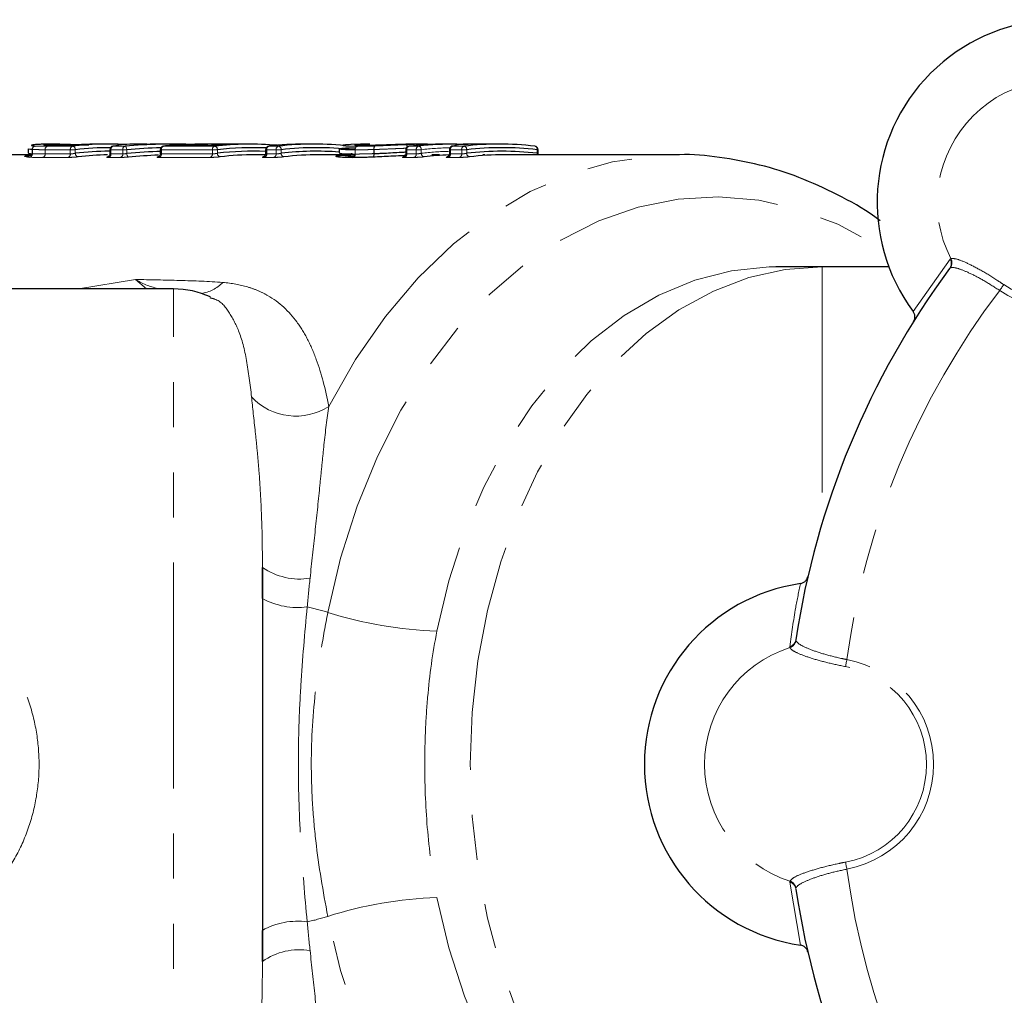
# Model space of a CAD drawing. Units: millimetres. Extents: x 132 to 276, y 83 to 276.
# Drawn here: x 182 to 209, y 104 to 132 of the extents above; entities that cross this region are included whole.
import ezdxf

# ---------------------------------------------------------------- set-up
doc = ezdxf.new("R2010")
doc.units = ezdxf.units.MM
doc.linetypes.add('PHANTOM', pattern=[12.7, 6.35, -1.27, 1.27, -1.27, 1.27, -1.27])

msp = doc.modelspace()

# ---------------------------------------------------------------- linework, layer by layer
at = {"color": 8, "linetype": 'PHANTOM', "lineweight": 18}
for p, q in [((182.494, 128.083), (183.201, 128.083)), ((183.006, 128.105), (182.875, 128.105)), ((182.875, 128.105), (182.88, 128.105)), ((184.344, 128.083), (184.678, 128.083)), ((185.763, 128.083), (187.199, 128.083)), ((187.004, 128.105), (185.976, 128.105)), ((185.976, 128.105), (185.981, 128.105)), ((186.665, 128.138), (187.611, 128.138)), ((188.727, 128.083), (188.722, 128.083)), ((188.727, 128.083), (188.994, 128.083)), ((192.665, 128.083), (192.671, 128.083)), ((192.671, 128.083), (192.937, 128.083)), ((193.9, 128.083), (194.215, 128.083)), ((194.553, 128.139), (194.547, 128.139)), ((182.069, 127.988), (182.066, 127.988)), ((182.066, 127.871), (182.066, 127.988)), ((182.069, 127.988), (182.069, 127.871)), ((183.072, 127.766), (182.364, 127.766)), ((183.136, 127.983), (182.429, 127.983)), ((182.429, 127.983), (182.429, 127.866)), ((182.429, 127.866), (182.429, 127.983)), ((182.429, 127.866), (183.136, 127.866)), ((182.429, 127.866), (182.429, 127.866)), ((183.277, 127.983), (183.136, 127.983)), ((183.136, 127.866), (183.136, 127.983)), ((183.277, 127.983), (183.277, 127.883)), ((184.549, 127.766), (184.215, 127.766)), ((184.279, 127.983), (184.249, 127.983)), ((184.613, 127.983), (184.279, 127.983)), ((184.279, 127.983), (184.279, 127.866)), ((184.279, 127.866), (184.613, 127.866)), ((184.725, 127.983), (184.613, 127.983)), ((184.613, 127.866), (184.613, 127.983)), ((184.725, 127.983), (184.725, 127.877)), ((187.07, 127.766), (185.634, 127.766)), ((185.698, 127.983), (185.669, 127.983)), ((187.134, 127.983), (185.698, 127.983)), ((185.698, 127.983), (185.698, 127.866)), ((185.698, 127.866), (187.134, 127.866)), ((187.275, 127.983), (187.134, 127.983)), ((187.134, 127.866), (187.134, 127.983)), ((187.275, 127.983), (187.275, 127.883)), ((188.865, 127.766), (188.598, 127.766)), ((188.662, 127.983), (188.633, 127.983)), ((188.929, 127.983), (188.662, 127.983)), ((188.662, 127.983), (188.662, 127.866)), ((188.662, 127.866), (188.929, 127.866)), ((188.929, 127.866), (188.929, 127.983)), ((189.07, 127.983), (188.929, 127.983)), ((189.07, 127.983), (189.07, 127.883)), ((191.104, 127.785), (191.115, 127.783)), ((191.15, 127.862), (191.15, 127.98)), ((191.152, 127.98), (191.15, 127.98)), ((191.152, 127.98), (191.152, 127.862)), ((191.679, 127.873), (191.679, 127.989)), ((191.683, 127.989), (191.679, 127.989)), ((191.683, 127.989), (191.683, 127.874)), ((192.808, 127.766), (192.542, 127.766)), ((192.606, 127.983), (192.576, 127.983)), ((192.872, 127.983), (192.606, 127.983)), ((192.606, 127.983), (192.606, 127.866)), ((192.606, 127.866), (192.872, 127.866)), ((192.872, 127.866), (192.872, 127.983)), ((193.014, 127.983), (192.872, 127.983)), ((193.014, 127.983), (193.014, 127.883)), ((194.086, 127.766), (193.77, 127.766)), ((193.835, 127.983), (193.805, 127.983)), ((194.15, 127.983), (193.835, 127.983)), ((193.835, 127.983), (193.835, 127.866)), ((193.835, 127.866), (194.15, 127.866)), ((194.15, 127.866), (194.15, 127.983)), ((194.292, 127.983), (194.15, 127.983)), ((194.292, 127.983), (194.292, 127.883)), ((196.272, 127.883), (196.272, 127.983)), ((196.301, 127.983), (196.272, 127.983)), ((206.856, 123.434), (207.898, 124.902)), ((207.898, 124.902), (207.92, 124.919)), ((204.292, 124.69), (204.292, 117.472)), ((207.901, 124.658), (207.881, 124.64)), ((183.37, 124.065), (184.971, 124.334)), ((185.28, 124.065), (184.971, 124.334)), ((186.042, 97.315), (186.042, 124.065)), ((203.556, 114.198), (203.557, 114.171)), ((203.386, 113.974), (203.383, 114.001)), ((203.383, 107.379), (203.386, 107.406)), ((203.684, 105.604), (203.383, 107.379)), ((203.557, 107.209), (203.556, 107.182))]:
    msp.add_line(p, q, dxfattribs=at)
at = {"color": 7, "linetype": 'Continuous', "lineweight": 25}
for p, q in [((182.837, 128.14), (182.571, 128.14)), ((183.011, 128.105), (182.88, 128.105)), ((183.011, 128.105), (183.006, 128.105)), ((184.197, 128.14), (183.93, 128.14)), ((184.344, 128.083), (184.331, 128.082)), ((185.23, 128.14), (184.963, 128.14)), ((185.763, 128.083), (185.757, 128.083)), ((186.048, 128.14), (185.779, 128.14)), ((185.976, 128.105), (185.972, 128.105)), ((187.009, 128.105), (185.981, 128.105)), ((188.194, 128.14), (186.84, 128.14)), ((187.004, 128.105), (187.009, 128.105)), ((189.989, 128.14), (189.723, 128.14)), ((191.566, 128.14), (191.3, 128.14)), ((191.567, 128.14), (191.566, 128.14)), ((193.171, 128.14), (192.905, 128.14)), ((193.171, 128.14), (193.184, 128.14)), ((193.933, 128.14), (193.666, 128.14)), ((194.6, 128.14), (194.291, 128.14)), ((194.945, 128.14), (194.884, 128.14)), ((195.211, 128.14), (194.945, 128.14)), ((196.207, 128.083), (196.212, 128.083)), ((182.061, 127.84), (179.411, 127.84)), ((181.945, 128.004), (181.945, 127.895)), ((184.249, 127.983), (184.249, 127.871)), ((185.669, 127.983), (185.669, 127.871)), ((188.627, 127.84), (188.336, 127.84)), ((188.633, 127.983), (188.633, 127.871)), ((191.148, 127.84), (190.131, 127.84)), ((190.705, 128.006), (190.705, 127.897)), ((192.576, 127.983), (192.576, 127.871)), ((193.525, 127.84), (193.314, 127.84)), ((193.805, 127.983), (193.805, 127.871)), ((194.743, 127.84), (194.803, 127.84)), ((194.803, 127.84), (194.766, 127.84)), ((200.227, 127.84), (195.353, 127.84)), ((196.301, 127.871), (196.301, 127.983)), ((204.292, 124.69), (202.99, 124.69)), ((206.171, 124.69), (204.292, 124.69)), ((186.042, 124.065), (170.523, 124.065)), ((188.542, 116.233), (188.542, 105.147))]:
    msp.add_line(p, q, dxfattribs=at)
at = {"color": 8, "linetype": 'PHANTOM', "lineweight": 18, "flags": 128}
for points in [[(184.725, 127.983), (184.723, 128.003), (184.719, 128.021), (184.715, 128.038), (184.709, 128.053), (184.702, 128.065), (184.694, 128.075), (184.686, 128.081), (184.678, 128.083)], [(184.983, 128.131), (185.001, 128.13), (185.004, 128.129)], [(185.293, 128.139), (185.311, 128.137), (185.323, 128.134)], [(187.611, 128.138), (187.598, 128.136), (187.591, 128.133)], [(192.582, 128.126), (192.588, 128.123), (192.595, 128.118), (192.601, 128.108), (192.606, 128.096), (192.611, 128.081), (192.615, 128.064), (192.615, 128.062)], [(184.772, 127.778), (184.764, 127.78), (184.756, 127.786), (184.749, 127.795), (184.742, 127.808), (184.736, 127.823), (184.731, 127.84), (184.727, 127.858), (184.725, 127.877)], [(190.412, 120.762), (191.163, 122.084), (192.004, 123.295), (192.924, 124.382), (193.917, 125.336), (194.971, 126.145), (196.076, 126.804), (197.222, 127.305), (198.397, 127.644), (199.591, 127.816), (200.216, 127.84)], [(193.742, 127.779), (193.735, 127.777), (193.717, 127.775)], [(190.384, 114.966), (190.743, 116.492), (191.209, 117.959), (191.777, 119.352), (192.441, 120.658), (193.195, 121.862), (194.031, 122.954), (194.94, 123.92), (195.913, 124.753), (196.941, 125.442), (198.012, 125.983), (199.116, 126.368), (200.242, 126.593), (201.379, 126.658), (202.514, 126.56), (203.637, 126.302), (204.735, 125.885), (205.798, 125.314), (206.015, 125.176)], [(202.99, 124.69), (202.8, 124.687), (201.747, 124.579), (200.708, 124.313), (199.695, 123.892), (198.719, 123.32), (197.793, 122.605), (196.925, 121.754), (196.126, 120.778), (195.405, 119.686), (194.771, 118.493), (194.23, 117.21), (193.789, 115.854), (193.452, 114.438)], [(204.292, 124.69), (203.258, 124.613), (202.234, 124.384), (201.233, 124.005), (200.266, 123.48), (199.343, 122.814), (198.474, 122.016), (197.668, 121.094), (196.936, 120.058), (196.284, 118.919), (195.719, 117.69), (195.249, 116.384), (194.877, 115.016), (194.609, 113.601), (194.447, 112.153), (194.393, 110.69), (194.447, 109.227), (194.609, 107.779), (194.877, 106.364), (195.249, 104.996), (195.719, 103.69), (196.284, 102.461), (196.936, 101.322), (197.668, 100.286), (198.474, 99.364), (199.343, 98.566), (200.266, 97.9), (201.233, 97.375), (202.234, 96.996), (203.258, 96.767), (204.292, 96.69)], [(209.405, 124.187), (209.394, 124.171), (209.382, 124.154), (209.369, 124.135), (209.355, 124.114), (209.34, 124.092), (209.324, 124.069), (209.308, 124.046), (209.292, 124.022)], [(204.954, 113.441), (204.957, 113.46), (204.961, 113.48), (204.965, 113.503), (204.97, 113.528), (204.975, 113.554), (204.98, 113.581), (204.985, 113.609), (204.991, 113.638)], [(204.954, 107.939), (204.957, 107.92), (204.961, 107.9), (204.965, 107.877), (204.97, 107.852), (204.975, 107.826), (204.98, 107.799), (204.985, 107.771), (204.991, 107.742)], [(193.452, 106.942), (193.789, 105.526), (194.23, 104.17), (194.771, 102.887), (195.405, 101.694), (196.126, 100.602), (196.925, 99.626), (197.793, 98.775), (198.719, 98.06), (199.695, 97.488), (200.708, 97.067), (201.747, 96.801), (202.8, 96.693), (202.99, 96.69)], [(206.015, 96.204), (205.798, 96.066), (204.735, 95.495), (203.637, 95.078), (202.514, 94.82), (201.379, 94.722), (200.242, 94.787), (199.116, 95.012), (198.012, 95.397), (196.941, 95.938), (195.913, 96.627), (194.94, 97.46), (194.031, 98.426), (193.195, 99.518), (192.441, 100.722), (191.777, 102.028), (191.209, 103.421), (190.743, 104.888), (190.384, 106.414)]]:
    msp.add_lwpolyline(points, dxfattribs=at)
at = {"color": 7, "linetype": 'Continuous', "lineweight": 25, "flags": 128}
for points in [[(193.9, 128.083), (193.881, 128.08), (193.877, 128.079)], [(191.115, 127.783), (190.869, 127.808), (190.645, 127.825)]]:
    msp.add_lwpolyline(points, dxfattribs=at)
at = {"color": 7, "linetype": 'Continuous', "lineweight": 25}
for centre, radius, start, end in [((210.982, 126.5), 5.141, 53.3812, 216.6188), ((184.197, 119.399), 8.741, 86.9003, 96.5402), ((184.268, 119.34), 8.7, 90.0063, 96.5379), ((183.93, 119.405), 8.735, 90.0009, 94.203), ((184.349, 127.983), 0.1, 100.4592, 180), ((185.769, 127.983), 0.1, 96.5313, 180), ((186.763, 119.351), 8.79, 95.1342, 96.5322), ((185.981, 128.005), 0.1, 90, 95.1338), ((186.666, 128.038), 0.1, 91.1496, 138.0557), ((186.84, 119.415), 8.725, 89.7481, 91.1492), ((188.194, 119.401), 8.739, 84.9825, 96.5412), ((188.265, 119.349), 8.691, 87.493, 96.5403), ((187.929, 119.395), 8.745, 92.0836, 94.2017), ((188.733, 127.983), 0.1, 96.5313, 180), ((189.724, 119.389), 8.751, 90.0044, 96.5374), ((189.989, 119.398), 8.742, 83.4599, 96.5401), ((190.06, 119.349), 8.691, 83.4598, 96.5402), ((192.676, 127.983), 0.1, 96.5313, 180), ((193.667, 119.39), 8.75, 90.0041, 96.5377), ((193.933, 119.392), 8.748, 89.4586, 96.5384), ((193.183, 128.083), 0.0573, 52.9712, 89.0738), ((193.905, 127.983), 0.1, 106.3963, 180), ((195.211, 119.398), 8.742, 83.4599, 96.5401), ((195.282, 119.349), 8.691, 83.4598, 96.5402), ((196.201, 127.983), 0.1, 0, 83.4687), ((181.969, 127.868), 0.0976, 278.6705, 1.8268), ((184.268, 119.289), 8.651, 90.2487, 96.5755), ((184.339, 119.237), 8.603, 91.0387, 96.5754), ((188.265, 119.298), 8.642, 87.5609, 96.5782), ((188.337, 119.24), 8.6, 90.0041, 96.5758), ((190.06, 119.301), 8.639, 85.7163, 96.5794), ((190.131, 119.24), 8.6, 90.004, 96.5759), ((191.057, 127.852), 0.0934, 286.8454, 6.2707), ((194.076, 119.232), 8.608, 91.8987, 96.5741), ((195.282, 119.298), 8.642, 83.4219, 96.5781), ((195.353, 119.241), 8.599, 90.004, 96.5759), ((226.792, 110.69), 23.5, 143.5856, 171.4144), ((186.042, 121.565), 2.5, 65.531, 90), ((204.433, 110.69), 5.141, 98.3812, 261.6188), ((226.792, 110.69), 23.5, 188.5856, 216.4144)]:
    msp.add_arc(centre, radius, start, end, dxfattribs=at)
at = {"color": 8, "linetype": 'PHANTOM', "lineweight": 18}
for centre, radius, start, end in [((210.982, 126.5), 3.447, 62.6912, 207.3088), ((182.163, 127.991), 0.0973, 98.0146, 181.9864), ((182.165, 127.992), 0.0964, 99.1422, 182.7153), ((182.52, 127.995), 0.0925, 106.8502, 186.9258), ((182.52, 127.995), 0.0925, 106.8712, 186.9348), ((182.832, 128.074), 0.0662, 28.0833, 86.3145), ((182.834, 128.075), 0.065, 27.4111, 86.0342), ((183.228, 127.995), 0.0925, 106.8502, 186.9258), ((183.182, 127.99), 0.0952, 356.1866, 78.7659), ((184.371, 127.995), 0.0925, 106.8485, 186.9275), ((184.705, 127.995), 0.0925, 106.8502, 186.9258), ((185.79, 127.995), 0.0925, 106.8478, 186.9312), ((186.671, 128.073), 0.0655, 94.8203, 150.628), ((187.226, 127.995), 0.0925, 106.8485, 186.9275), ((187.18, 127.99), 0.0952, 356.1845, 78.7654), ((188.754, 127.995), 0.0925, 106.8502, 186.9258), ((189.021, 127.995), 0.0925, 106.8522, 186.9268), ((188.975, 127.99), 0.0952, 356.1841, 78.7685), ((191.242, 127.991), 0.0929, 106.0536, 186.4359), ((191.244, 127.992), 0.0925, 107.4664, 187.121), ((191.779, 128.011), 0.102, 130.6985, 192.4958), ((191.788, 128.012), 0.107, 134.6624, 192.5154), ((192.551, 128.065), 0.068, 0.0512, 63.061), ((192.698, 127.995), 0.0925, 106.8485, 186.9275), ((192.964, 127.995), 0.0925, 106.8492, 186.9298), ((192.919, 127.99), 0.0952, 356.1841, 78.7685), ((194.005, 119.333), 8.707, 91.2055, 96.5361), ((193.183, 128.085), 0.0552, 52.1609, 88.9652), ((193.926, 127.995), 0.0925, 106.8478, 186.9312), ((194.014, 128.08), 0.0595, 41.9081, 87.8763), ((194.242, 127.995), 0.0925, 106.8502, 186.9258), ((194.197, 127.99), 0.0952, 356.1866, 78.7659), ((196.188, 128.001), 0.0856, 348.3332, 73.3612), ((210.982, 126.5), 3, 235.7086, 34.2914), ((210.982, 126.5), 2.8, 235.7086, 34.2914), ((181.972, 127.867), 0.0967, 279.8325, 2.5433), ((182.336, 127.855), 0.093, 287.6471, 6.7651), ((182.336, 127.855), 0.093, 287.6668, 6.7757), ((183.044, 127.855), 0.093, 287.6471, 6.7651), ((183.372, 127.877), 0.0952, 176.2091, 258.7671), ((184.186, 127.855), 0.093, 287.6471, 6.7651), ((184.521, 127.855), 0.093, 287.6471, 6.7651), ((185.605, 127.855), 0.093, 287.6484, 6.7637), ((187.041, 127.855), 0.093, 287.6471, 6.7651), ((187.37, 127.877), 0.0952, 176.214, 258.7649), ((188.57, 127.855), 0.093, 287.6471, 6.7651), ((188.836, 127.855), 0.093, 287.6484, 6.7637), ((189.165, 127.877), 0.0952, 176.214, 258.7649), ((191.18, 127.875), 0.13, 176.3495, 195.4952), ((191.06, 127.851), 0.093, 288.2692, 6.9623), ((191.579, 127.851), 0.103, 311.5011, 12.4847), ((191.577, 127.85), 0.108, 315.4512, 12.516), ((192.513, 127.855), 0.093, 287.6471, 6.7651), ((192.78, 127.855), 0.093, 287.6484, 6.7637), ((193.109, 127.877), 0.0952, 176.214, 258.7649), ((194.005, 119.281), 8.659, 91.321, 96.5736), ((193.742, 127.855), 0.093, 287.6484, 6.7637), ((194.058, 127.855), 0.093, 287.6508, 6.7644), ((194.387, 127.877), 0.0952, 176.2102, 258.7687), ((196.401, 127.875), 0.13, 176.3171, 195.5276), ((207.683, 124.785), 0.245, 323.8348, 28.5579), ((207.697, 124.804), 0.251, 324.5133, 27.3813), ((186.686, 124.961), 1.028, 277.4399, 316.1147), ((226.792, 110.69), 22, 142.7002, 172.2998), ((189.483, 122.2), 1.712, 223.2449, 302.8409), ((189.591, 117.74), 1.836, 235.1665, 279.1679), ((189.534, 117.137), 2.035, 240.8291, 277.6047), ((188.395, 108.676), 6.597, 72.452, 77.6699), ((193.809, 125.712), 11.279, 252.3196, 268.1869), ((203.314, 114.236), 0.245, 286.4414, 351.1656), ((203.31, 114.213), 0.251, 287.6176, 350.4876), ((204.433, 110.69), 3.447, 107.6912, 252.3088), ((204.433, 110.69), 3, 280.7086, 79.2914), ((204.433, 110.69), 2.8, 280.7086, 79.2914), ((226.792, 110.69), 22, 187.7002, 217.2998), ((203.314, 107.144), 0.245, 8.8344, 73.5586), ((203.31, 107.167), 0.251, 9.5124, 72.3824), ((193.809, 95.668), 11.279, 91.8131, 107.6804), ((188.395, 112.704), 6.597, 282.3301, 287.548), ((189.534, 104.243), 2.035, 82.3953, 119.1709), ((189.591, 103.64), 1.836, 80.8321, 124.8335)]:
    msp.add_arc(centre, radius, start, end, dxfattribs=at)
at = {"color": 7, "linetype": 'Continuous', "lineweight": 25}
for centre, major_axis, ratio, start_param, end_param in [((184.963, 110.69), (0, 17.45), 0.440081, 0, 0.080779), ((186.048, 110.69), (0, 17.45), 0.972865, 6.249137, 6.363965), ((186.089, 110.69), (0, 17.35), 0.974397, 0.024039, 0.080779), ((185.23, 110.69), (0, 17.45), 0.449739, 6.275177, 6.3147), ((185.779, 110.69), (0, 17.45), 0.96369, 0, 0.031504), ((194.291, 110.69), (0, 17.45), 0.277605, 0, 0.080779), ((194.6, 110.69), (0, 17.45), 0.277438, 0, 0.010952), ((186.158, 110.69), (0, 17.25), 0.974397, 0.02744, 0.085363), ((186.199, 110.69), (0, 17.15), 0.975955, 0.034735, 0.085363), ((194.766, 110.69), (0, 17.15), 0.272442, 0, 0.004969)]:
    msp.add_ellipse(centre, major_axis=major_axis, ratio=ratio, start_param=start_param, end_param=end_param, dxfattribs=at)
for points, knots in [([(182.591, 128.14), (182.541, 128.14), (182.492, 128.14), (182.399, 128.138), (182.355, 128.137), (182.273, 128.134), (182.234, 128.132), (182.166, 128.127), (182.137, 128.125), (182.088, 128.119), (182.069, 128.116), (182.045, 128.109), (182.039, 128.106), (182.043, 128.099), (182.052, 128.096), (182.08, 128.092), (182.091, 128.091), (182.118, 128.089), (182.134, 128.088), (182.15, 128.087)], [0, 0, 0, 0, 0.125, 0.125, 0.25, 0.25, 0.375, 0.375, 0.5, 0.5, 0.625, 0.625, 0.75, 0.75, 0.875, 0.875, 0.9375, 0.9375, 1, 1, 1, 1]), ([(182.521, 128.107), (182.501, 128.108), (182.456, 128.109), (182.425, 128.112), (182.423, 128.112), (182.423, 128.112)], [0, 0, 0, 0, 0.384625, 0.850171, 1, 1, 1, 1]), ([(182.507, 128.132), (182.508, 128.132), (182.547, 128.136), (182.675, 128.139), (182.792, 128.14), (182.836, 128.14)], [0, 0, 0, 0, 0.008243, 0.628499, 1, 1, 1, 1]), ([(182.875, 128.105), (182.812, 128.105), (182.749, 128.105), (182.627, 128.105), (182.567, 128.106), (182.517, 128.107)], [0, 0, 0, 0, 0.5, 0.5, 1, 1, 1, 1]), ([(182.839, 128.14), (182.889, 128.14), (183.032, 128.139), (183.272, 128.132), (183.512, 128.121), (183.634, 128.117), (183.654, 128.117)], [0, 0, 0, 0, 0.2199843, 0.6181691, 0.9372069, 1, 1, 1, 1]), ([(183.006, 128.105), (183.044, 128.105), (183.096, 128.106), (183.201, 128.111), (183.253, 128.114), (183.29, 128.117)], [0, 0, 0, 0, 0.5, 0.5, 1, 1, 1, 1]), ([(185.151, 128.129), (185.127, 128.128), (185.079, 128.127), (185.022, 128.127), (184.992, 128.127), (184.98, 128.128), (184.981, 128.127), (184.982, 128.127)], [0, 0, 0, 0, 0.293364, 0.588629, 0.830859, 0.960252, 1, 1, 1, 1]), ([(185.246, 128.131), (185.24, 128.131), (185.212, 128.13), (185.176, 128.129), (185.151, 128.129), (185.151, 128.129)], [0, 0, 0, 0, 0.238671, 0.985814, 1, 1, 1, 1]), ([(187.004, 128.105), (187.042, 128.105), (187.094, 128.106), (187.199, 128.111), (187.25, 128.114), (187.288, 128.117)], [0, 0, 0, 0, 0.5, 0.5, 1, 1, 1, 1]), ([(187.659, 128.136), (187.659, 128.136), (187.659, 128.136), (187.656, 128.136), (187.643, 128.136), (187.624, 128.135), (187.604, 128.134), (187.6, 128.134)], [0, 0, 0, 0, 0.009622, 0.155488, 0.432171, 0.888058, 1, 1, 1, 1]), ([(187.651, 128.138), (187.651, 128.138), (187.644, 128.138), (187.628, 128.138), (187.611, 128.138)], [0, 0, 0, 0, 0.029548, 1, 1, 1, 1]), ([(191.15, 127.98), (191.052, 127.981), (190.859, 127.982), (190.706, 127.996), (190.694, 128.015), (190.848, 128.034), (191.063, 128.037), (191.165, 128.038)], [0, 0, 0, 0, 0.194952, 0.382772, 0.570648, 0.794922, 1, 1, 1, 1]), ([(191.427, 128.103), (191.402, 128.103), (191.308, 128.103), (191.218, 128.105), (191.173, 128.112), (191.177, 128.11), (191.178, 128.11)], [0, 0, 0, 0, 0.189486, 0.707177, 0.985602, 1, 1, 1, 1]), ([(191.305, 128.134), (191.313, 128.135), (191.37, 128.139), (191.471, 128.14), (191.557, 128.14)], [0, 0, 0, 0, 0.14037, 1, 1, 1, 1]), ([(192.901, 128.14), (192.851, 128.14), (192.801, 128.14), (192.693, 128.138), (192.637, 128.137), (192.459, 128.132), (192.328, 128.127), (192.119, 128.119), (192.048, 128.117), (191.91, 128.112), (191.842, 128.11), (191.71, 128.106), (191.648, 128.105), (191.561, 128.103), (191.533, 128.103), (191.479, 128.103), (191.453, 128.102), (191.428, 128.102)], [0, 0, 0, 0, 0.125, 0.125, 0.25, 0.25, 0.5, 0.5, 0.625, 0.625, 0.75, 0.75, 0.875, 0.875, 0.9375, 0.9375, 1, 1, 1, 1]), ([(194.016, 128.14), (194.034, 128.139), (194.069, 128.139), (194.136, 128.138), (194.204, 128.138), (194.267, 128.137), (194.311, 128.137), (194.325, 128.137), (194.33, 128.137)], [0, 0, 0, 0, 0.183681, 0.367131, 0.55027, 0.733078, 0.915712, 1, 1, 1, 1]), ([(194.647, 128.138), (194.627, 128.138), (194.589, 128.138), (194.561, 128.138), (194.551, 128.138), (194.551, 128.138), (194.551, 128.138)], [0, 0, 0, 0, 0.397978, 0.761337, 0.954411, 1, 1, 1, 1]), ([(194.884, 128.14), (194.866, 128.14), (194.831, 128.139), (194.764, 128.139), (194.7, 128.138), (194.663, 128.138), (194.647, 128.138)], [0, 0, 0, 0, 0.264205, 0.528104, 0.791513, 1, 1, 1, 1]), ([(181.983, 127.772), (181.95, 127.774), (181.862, 127.781), (181.839, 127.795), (181.884, 127.812), (181.95, 127.825), (182.052, 127.829), (182.057, 127.829)], [0, 0, 0, 0, 0.183759, 0.483537, 0.603754, 0.982199, 1, 1, 1, 1]), ([(182.066, 127.988), (182.048, 127.989), (181.977, 127.992), (181.938, 127.999), (181.946, 128.004), (181.947, 128.004)], [0, 0, 0, 0, 0.248169, 0.947127, 1, 1, 1, 1]), ([(181.954, 127.895), (181.957, 127.889), (181.96, 127.879), (182.034, 127.874), (182.066, 127.871)], [0, 0, 0, 0, 0.564752, 1, 1, 1, 1]), ([(184.248, 127.871), (184.248, 127.862), (184.248, 127.843), (184.235, 127.817), (184.219, 127.798), (184.203, 127.787), (184.192, 127.781), (184.185, 127.779), (184.183, 127.778), (184.184, 127.779), (184.187, 127.779), (184.188, 127.779)], [0, 0, 0, 0, 0.158268, 0.33175, 0.475341, 0.594779, 0.685443, 0.7561, 0.830189, 0.924481, 1, 1, 1, 1]), ([(185.667, 127.871), (185.667, 127.864), (185.668, 127.847), (185.657, 127.822), (185.641, 127.802), (185.625, 127.789), (185.613, 127.782), (185.605, 127.779), (185.603, 127.778), (185.603, 127.779), (185.603, 127.779)], [0, 0, 0, 0, 0.138283, 0.350957, 0.525497, 0.671722, 0.785303, 0.870802, 0.95496, 1, 1, 1, 1]), ([(188.631, 127.871), (188.632, 127.864), (188.632, 127.847), (188.622, 127.822), (188.606, 127.802), (188.59, 127.789), (188.577, 127.782), (188.57, 127.779), (188.567, 127.778), (188.567, 127.779), (188.567, 127.779)], [0, 0, 0, 0, 0.138283, 0.350948, 0.52549, 0.671718, 0.785296, 0.870795, 0.954966, 1, 1, 1, 1]), ([(191.084, 127.762), (191.048, 127.763), (191.011, 127.763), (190.943, 127.763), (190.91, 127.764), (190.818, 127.767), (190.766, 127.769), (190.683, 127.776), (190.651, 127.78), (190.614, 127.79), (190.607, 127.795), (190.617, 127.806), (190.634, 127.811), (190.692, 127.821), (190.731, 127.825), (190.829, 127.832), (190.887, 127.835), (191.015, 127.839), (191.086, 127.84), (191.159, 127.84)], [0, 0, 0, 0, 0.0625, 0.0625, 0.125, 0.125, 0.25, 0.25, 0.375, 0.375, 0.5, 0.5, 0.625, 0.625, 0.75, 0.75, 0.875, 0.875, 1, 1, 1, 1]), ([(190.715, 127.897), (190.712, 127.895), (190.696, 127.89), (190.754, 127.876), (190.892, 127.864), (191.071, 127.863), (191.15, 127.862)], [0, 0, 0, 0, 0.058956, 0.291504, 0.686177, 1, 1, 1, 1]), ([(191.647, 127.774), (191.595, 127.772), (191.543, 127.77), (191.444, 127.767), (191.396, 127.766), (191.303, 127.764), (191.258, 127.764), (191.171, 127.763), (191.13, 127.763), (191.089, 127.762)], [0, 0, 0, 0, 0.25, 0.25, 0.5, 0.5, 0.75, 0.75, 1, 1, 1, 1]), ([(192.56, 127.818), (192.52, 127.816), (192.388, 127.809), (192.078, 127.793), (191.82, 127.781), (191.655, 127.774)], [0, 0, 0, 0, 0.1383542, 0.4506239, 1, 1, 1, 1]), ([(191.683, 127.874), (191.721, 127.875), (191.759, 127.877), (191.836, 127.881), (191.874, 127.882), (191.991, 127.888), (192.07, 127.893), (192.231, 127.902), (192.31, 127.906), (192.428, 127.912), (192.467, 127.914), (192.543, 127.918), (192.581, 127.92), (192.618, 127.922)], [0, 0, 0, 0, 0.125, 0.125, 0.25, 0.25, 0.5, 0.5, 0.75, 0.75, 0.875, 0.875, 1, 1, 1, 1]), ([(192.575, 127.871), (192.575, 127.864), (192.576, 127.847), (192.565, 127.822), (192.549, 127.802), (192.533, 127.789), (192.521, 127.782), (192.513, 127.779), (192.51, 127.778), (192.511, 127.779), (192.511, 127.779)], [0, 0, 0, 0, 0.138283, 0.350949, 0.52549, 0.671718, 0.785296, 0.870795, 0.954966, 1, 1, 1, 1]), ([(193.804, 127.871), (193.804, 127.862), (193.804, 127.843), (193.791, 127.817), (193.775, 127.798), (193.759, 127.787), (193.748, 127.781), (193.742, 127.779), (193.742, 127.779), (193.742, 127.779)], [0, 0, 0, 0, 0.206073, 0.431832, 0.618692, 0.774143, 0.892132, 0.984063, 1, 1, 1, 1]), ([(196.308, 127.84), (196.305, 127.846), (196.301, 127.856), (196.302, 127.867), (196.303, 127.871)], [0, 0, 0, 0, 0.588518, 1, 1, 1, 1]), ([(205.927, 125.982), (205.876, 126.021), (205.494, 126.309), (204.732, 126.729), (203.65, 127.225), (202.537, 127.577), (201.411, 127.778), (200.632, 127.861), (200.235, 127.838), (200.215, 127.836)], [0, 0, 0, 0, 0.03003, 0.224663, 0.417953, 0.609806, 0.800314, 0.989762, 1, 1, 1, 1]), ([(206.866, 123.147), (206.879, 123.173), (206.905, 123.226), (206.908, 123.314), (206.888, 123.385), (206.864, 123.421), (206.856, 123.434)], [0, 0, 0, 0, 0.285689, 0.571459, 0.854848, 1, 1, 1, 1]), ([(203.684, 115.776), (203.711, 115.783), (203.766, 115.797), (203.834, 115.851), (203.876, 115.912), (203.889, 115.955), (203.894, 115.971)], [0, 0, 0, 0, 0.277232, 0.554322, 0.834872, 1, 1, 1, 1]), ([(203.894, 105.409), (203.884, 105.436), (203.866, 105.491), (203.805, 105.556), (203.741, 105.592), (203.698, 105.601), (203.684, 105.604)], [0, 0, 0, 0, 0.285688, 0.571457, 0.854847, 1, 1, 1, 1])]:
    msp.add_open_spline(points, degree=3, knots=knots, dxfattribs=at)
at = {"color": 8, "linetype": 'PHANTOM', "lineweight": 18}
for points, knots in [([(182.15, 128.087), (182.172, 128.086), (182.196, 128.086), (182.25, 128.085), (182.279, 128.084), (182.367, 128.083), (182.429, 128.083), (182.494, 128.083)], [0, 0, 0, 0, 0.25, 0.25, 0.5, 0.5, 1, 1, 1, 1]), ([(182.511, 128.107), (182.484, 128.108), (182.419, 128.11), (182.383, 128.116), (182.401, 128.124), (182.465, 128.129), (182.507, 128.132)], [0, 0, 0, 0, 0.1955364, 0.4690211, 0.6518327, 1, 1, 1, 1]), ([(185.02, 128.127), (185.015, 128.127), (184.993, 128.127), (184.971, 128.127), (184.96, 128.129), (184.97, 128.13), (184.981, 128.131), (184.983, 128.131)], [0, 0, 0, 0, 0.0854765, 0.367357, 0.6497355, 0.9328252, 1, 1, 1, 1]), ([(185.249, 128.131), (185.227, 128.131), (185.196, 128.13), (185.162, 128.129), (185.151, 128.129)], [0, 0, 0, 0, 0.671758, 1, 1, 1, 1]), ([(187.611, 128.134), (187.62, 128.135), (187.645, 128.136), (187.668, 128.137), (187.673, 128.138), (187.658, 128.138), (187.651, 128.138)], [0, 0, 0, 0, 0.181894, 0.457885, 0.733384, 1, 1, 1, 1]), ([(191.303, 128.14), (191.239, 128.14), (191.175, 128.139), (191.061, 128.136), (191.009, 128.134), (190.919, 128.129), (190.882, 128.125), (190.827, 128.118), (190.809, 128.114), (190.797, 128.105), (190.802, 128.101), (190.833, 128.094), (190.86, 128.09), (190.934, 128.085), (190.981, 128.083), (191.089, 128.08), (191.152, 128.08), (191.216, 128.08)], [0, 0, 0, 0, 0.125, 0.125, 0.25, 0.25, 0.375, 0.375, 0.5, 0.5, 0.625, 0.625, 0.75, 0.75, 0.875, 0.875, 1, 1, 1, 1]), ([(191.42, 128.102), (191.407, 128.102), (191.323, 128.103), (191.203, 128.105), (191.129, 128.114), (191.15, 128.126), (191.254, 128.132), (191.305, 128.134)], [0, 0, 0, 0, 0.0462648, 0.2934922, 0.5028825, 0.7593786, 1, 1, 1, 1]), ([(191.216, 128.08), (191.252, 128.08), (191.289, 128.08), (191.366, 128.081), (191.406, 128.081), (191.489, 128.083), (191.532, 128.084), (191.62, 128.086), (191.666, 128.087), (191.713, 128.089)], [0, 0, 0, 0, 0.25, 0.25, 0.5, 0.5, 0.75, 0.75, 1, 1, 1, 1]), ([(192.618, 128.026), (192.581, 128.024), (192.543, 128.023), (192.466, 128.02), (192.428, 128.018), (192.311, 128.013), (192.232, 128.01), (192.072, 128.003), (191.993, 128), (191.874, 127.995), (191.835, 127.994), (191.758, 127.991), (191.721, 127.99), (191.683, 127.989)], [0, 0, 0, 0, 0.125, 0.125, 0.25, 0.25, 0.5, 0.5, 0.75, 0.75, 0.875, 0.875, 1, 1, 1, 1]), ([(191.713, 128.089), (191.747, 128.09), (191.782, 128.091), (191.854, 128.094), (191.89, 128.095), (192, 128.1), (192.074, 128.103), (192.223, 128.11), (192.296, 128.113), (192.404, 128.118), (192.44, 128.12), (192.511, 128.123), (192.547, 128.124), (192.582, 128.126)], [0, 0, 0, 0, 0.125, 0.125, 0.25, 0.25, 0.5, 0.5, 0.75, 0.75, 0.875, 0.875, 1, 1, 1, 1]), ([(192.582, 128.126), (192.63, 128.127), (192.743, 128.132), (192.91, 128.137), (193.057, 128.14), (193.142, 128.14), (193.171, 128.14)], [0, 0, 0, 0, 0.218624, 0.51065, 0.829279, 1, 1, 1, 1]), ([(194.647, 128.138), (194.643, 128.138), (194.618, 128.138), (194.582, 128.138), (194.549, 128.138), (194.538, 128.138), (194.545, 128.139), (194.547, 128.139)], [0, 0, 0, 0, 0.053178, 0.309581, 0.566069, 0.822959, 1, 1, 1, 1]), ([(182.429, 127.983), (182.361, 127.983), (182.296, 127.984), (182.204, 127.985), (182.174, 127.985), (182.118, 127.986), (182.093, 127.987), (182.069, 127.988)], [0, 0, 0, 0, 0.5, 0.5, 0.75, 0.75, 1, 1, 1, 1]), ([(182.069, 127.871), (182.093, 127.87), (182.118, 127.869), (182.174, 127.867), (182.204, 127.867), (182.296, 127.866), (182.361, 127.866), (182.429, 127.866)], [0, 0, 0, 0, 0.25, 0.25, 0.5, 0.5, 1, 1, 1, 1]), ([(183.072, 127.766), (183.109, 127.766), (183.161, 127.768), (183.265, 127.775), (183.317, 127.779), (183.354, 127.783)], [0, 0, 0, 0, 0.5, 0.5, 1, 1, 1, 1]), ([(183.277, 127.883), (183.259, 127.879), (183.233, 127.874), (183.181, 127.868), (183.155, 127.866), (183.136, 127.866)], [0, 0, 0, 0, 0.5, 0.5, 1, 1, 1, 1]), ([(184.173, 127.778), (184.157, 127.774), (184.152, 127.771), (184.167, 127.767), (184.186, 127.766), (184.215, 127.766)], [0, 0, 0, 0, 0.5, 0.5, 1, 1, 1, 1]), ([(184.279, 127.866), (184.272, 127.866), (184.258, 127.866), (184.249, 127.869), (184.25, 127.871), (184.251, 127.871)], [0, 0, 0, 0, 0.428125, 0.857322, 1, 1, 1, 1]), ([(184.549, 127.766), (184.578, 127.766), (184.615, 127.767), (184.694, 127.771), (184.735, 127.774), (184.772, 127.778)], [0, 0, 0, 0, 0.5, 0.5, 1, 1, 1, 1]), ([(185.633, 127.783), (185.596, 127.779), (185.575, 127.775), (185.575, 127.768), (185.596, 127.766), (185.634, 127.766)], [0, 0, 0, 0, 0.5, 0.5, 1, 1, 1, 1]), ([(185.698, 127.866), (185.691, 127.866), (185.677, 127.866), (185.668, 127.869), (185.669, 127.871), (185.67, 127.871)], [0, 0, 0, 0, 0.428291, 0.857613, 1, 1, 1, 1]), ([(187.07, 127.766), (187.107, 127.766), (187.159, 127.768), (187.263, 127.775), (187.314, 127.779), (187.352, 127.783)], [0, 0, 0, 0, 0.5, 0.5, 1, 1, 1, 1]), ([(187.275, 127.883), (187.257, 127.879), (187.231, 127.874), (187.179, 127.868), (187.153, 127.866), (187.134, 127.866)], [0, 0, 0, 0, 0.5, 0.5, 1, 1, 1, 1]), ([(188.597, 127.783), (188.56, 127.779), (188.539, 127.775), (188.539, 127.768), (188.561, 127.766), (188.598, 127.766)], [0, 0, 0, 0, 0.5, 0.5, 1, 1, 1, 1]), ([(188.662, 127.866), (188.655, 127.866), (188.641, 127.866), (188.633, 127.869), (188.634, 127.871), (188.634, 127.871)], [0, 0, 0, 0, 0.428269, 0.85761, 1, 1, 1, 1]), ([(188.865, 127.766), (188.902, 127.766), (188.954, 127.768), (189.058, 127.775), (189.109, 127.779), (189.147, 127.783)], [0, 0, 0, 0, 0.5, 0.5, 1, 1, 1, 1]), ([(189.07, 127.883), (189.052, 127.879), (189.026, 127.874), (188.974, 127.868), (188.948, 127.866), (188.929, 127.866)], [0, 0, 0, 0, 0.5, 0.5, 1, 1, 1, 1]), ([(191.679, 127.989), (191.63, 127.987), (191.581, 127.986), (191.487, 127.984), (191.442, 127.983), (191.354, 127.982), (191.311, 127.981), (191.229, 127.98), (191.191, 127.98), (191.152, 127.98)], [0, 0, 0, 0, 0.25, 0.25, 0.5, 0.5, 0.75, 0.75, 1, 1, 1, 1]), ([(191.152, 127.862), (191.191, 127.862), (191.229, 127.862), (191.311, 127.863), (191.354, 127.864), (191.442, 127.866), (191.487, 127.867), (191.581, 127.87), (191.63, 127.872), (191.679, 127.873)], [0, 0, 0, 0, 0.25, 0.25, 0.5, 0.5, 0.75, 0.75, 1, 1, 1, 1]), ([(192.541, 127.783), (192.504, 127.779), (192.483, 127.775), (192.483, 127.768), (192.504, 127.766), (192.542, 127.766)], [0, 0, 0, 0, 0.5, 0.5, 1, 1, 1, 1]), ([(192.606, 127.866), (192.599, 127.866), (192.585, 127.866), (192.576, 127.869), (192.577, 127.871), (192.578, 127.871)], [0, 0, 0, 0, 0.428264, 0.857621, 1, 1, 1, 1]), ([(192.808, 127.766), (192.845, 127.766), (192.897, 127.768), (193.001, 127.775), (193.053, 127.779), (193.09, 127.783)], [0, 0, 0, 0, 0.5, 0.5, 1, 1, 1, 1]), ([(193.014, 127.883), (192.995, 127.879), (192.969, 127.874), (192.917, 127.868), (192.891, 127.866), (192.872, 127.866)], [0, 0, 0, 0, 0.5, 0.5, 1, 1, 1, 1]), ([(193.835, 127.866), (193.828, 127.866), (193.814, 127.866), (193.805, 127.869), (193.806, 127.871), (193.807, 127.871)], [0, 0, 0, 0, 0.42825, 0.85754, 1, 1, 1, 1]), ([(194.086, 127.766), (194.124, 127.766), (194.175, 127.768), (194.279, 127.775), (194.331, 127.779), (194.368, 127.783)], [0, 0, 0, 0, 0.5, 0.5, 1, 1, 1, 1]), ([(194.292, 127.883), (194.273, 127.879), (194.248, 127.874), (194.196, 127.868), (194.169, 127.866), (194.15, 127.866)], [0, 0, 0, 0, 0.5, 0.5, 1, 1, 1, 1]), ([(196.3, 127.871), (196.3, 127.872), (196.3, 127.874), (196.289, 127.879), (196.277, 127.882), (196.272, 127.883)], [0, 0, 0, 0, 0.285321, 0.713381, 1, 1, 1, 1]), ([(207.92, 124.919), (207.964, 124.922), (208.054, 124.928), (208.37, 124.8), (208.775, 124.588), (209.142, 124.364), (209.35, 124.224), (209.405, 124.187)], [0, 0, 0, 0, 0.230346, 0.460698, 0.69071, 0.918825, 1, 1, 1, 1]), ([(209.292, 124.022), (209.15, 124.113), (208.867, 124.295), (208.467, 124.506), (208.143, 124.641), (207.966, 124.679), (207.916, 124.663), (207.901, 124.658)], [0, 0, 0, 0, 0.224196, 0.448278, 0.675177, 0.905256, 1, 1, 1, 1]), ([(187.427, 124.248), (187.032, 124.278), (186.626, 124.294), (185.801, 124.317), (185.382, 124.322), (184.971, 124.334)], [0, 0, 0, 0, 0.5, 0.5, 1, 1, 1, 1]), ([(185.64, 124.065), (185.415, 124.126), (185.189, 124.188), (184.973, 124.333), (184.971, 124.334)], [0, 0, 0, 0, 0.994389, 1, 1, 1, 1]), ([(187.427, 124.248), (187.684, 124.229), (187.913, 124.185), (188.225, 124.092), (188.324, 124.057), (188.512, 123.976), (188.602, 123.932), (189.025, 123.69), (189.29, 123.438), (189.623, 122.985), (189.723, 122.821), (189.903, 122.469), (189.984, 122.282), (190.202, 121.689), (190.316, 121.249), (190.412, 120.762)], [0, 0, 0, 0, 0.125, 0.125, 0.1875, 0.1875, 0.25, 0.25, 0.5, 0.5, 0.625, 0.625, 0.75, 0.75, 1, 1, 1, 1]), ([(188.237, 121.028), (188.194, 121.381), (188.109, 122.094), (187.911, 122.872), (187.602, 123.425), (187.367, 123.745), (187.108, 123.806), (187.064, 123.816)], [0, 0, 0, 0, 0.261223, 0.526779, 0.739556, 0.955932, 1, 1, 1, 1]), ([(188.542, 116.233), (188.542, 116.694), (188.536, 117.148), (188.506, 118.029), (188.482, 118.456), (188.435, 119.072), (188.418, 119.273), (188.381, 119.664), (188.362, 119.854), (188.304, 120.399), (188.266, 120.731), (188.237, 121.028)], [0, 0, 0, 0, 0.25, 0.25, 0.5, 0.5, 0.625, 0.625, 0.75, 0.75, 1, 1, 1, 1]), ([(190.412, 120.762), (190.358, 120.425), (190.315, 120.06), (190.254, 119.484), (190.234, 119.287), (190.194, 118.886), (190.173, 118.683), (190.112, 118.067), (190.068, 117.647), (189.977, 116.796), (189.93, 116.363), (189.883, 115.928)], [0, 0, 0, 0, 0.25, 0.25, 0.375, 0.375, 0.5, 0.5, 0.75, 0.75, 1, 1, 1, 1]), ([(170.849, 115.94), (171.496, 116.098), (172.919, 116.446), (174.853, 116.549), (176.559, 116.417), (177.807, 116.154), (178.928, 115.743), (179.879, 115.212), (180.721, 114.519), (181.373, 113.722), (181.846, 112.844), (182.136, 111.957), (182.271, 111.031), (182.252, 110.115), (182.079, 109.207), (181.759, 108.349), (181.293, 107.552), (180.695, 106.847), (179.974, 106.243), (179.142, 105.745), (178.21, 105.359), (177.025, 105.039), (175.589, 104.859), (173.915, 104.877), (172.309, 105.06), (171.287, 105.321), (170.822, 105.44)], [0, 0, 0, 0, 0.068131, 0.149758, 0.195538, 0.242182, 0.279619, 0.317976, 0.354546, 0.392454, 0.424255, 0.457121, 0.487666, 0.519211, 0.549899, 0.581584, 0.612807, 0.644977, 0.677212, 0.710263, 0.745215, 0.780838, 0.835807, 0.892115, 0.950885, 1, 1, 1, 1]), ([(203.383, 114.001), (203.434, 114.37), (203.518, 114.97), (203.638, 115.552), (203.684, 115.776)], [0, 0, 0, 0, 0.614886, 1, 1, 1, 1]), ([(189.803, 115.12), (189.734, 114.386), (189.669, 113.65), (189.601, 112.536), (189.583, 112.162), (189.559, 111.416), (189.553, 111.044), (189.553, 109.931), (189.58, 109.192), (189.67, 107.722), (189.734, 106.99), (189.803, 106.26)], [0, 0, 0, 0, 0.25, 0.25, 0.375, 0.375, 0.5, 0.5, 0.75, 0.75, 1, 1, 1, 1]), ([(190.384, 106.414), (190.246, 107.115), (190.128, 107.82), (190.004, 108.893), (189.972, 109.255), (189.929, 109.978), (189.918, 110.339), (189.918, 111.418), (189.964, 112.133), (190.086, 113.201), (190.137, 113.557), (190.251, 114.264), (190.315, 114.616), (190.384, 114.966)], [0, 0, 0, 0, 0.25, 0.25, 0.375, 0.375, 0.5, 0.5, 0.75, 0.75, 0.875, 0.875, 1, 1, 1, 1]), ([(193.452, 114.438), (193.332, 113.824), (193.247, 113.203), (193.164, 112.26), (193.144, 111.943), (193.117, 111.308), (193.11, 110.991), (193.111, 110.045), (193.138, 109.419), (193.248, 108.174), (193.332, 107.556), (193.452, 106.942)], [0, 0, 0, 0, 0.25, 0.25, 0.375, 0.375, 0.5, 0.5, 0.75, 0.75, 1, 1, 1, 1]), ([(203.557, 114.171), (203.584, 114.136), (203.638, 114.066), (203.925, 113.931), (204.328, 113.794), (204.71, 113.695), (204.934, 113.649), (204.991, 113.638)], [0, 0, 0, 0, 0.231426, 0.462857, 0.693872, 0.92237, 1, 1, 1, 1]), ([(204.954, 113.441), (204.774, 113.478), (204.415, 113.552), (203.943, 113.687), (203.587, 113.82), (203.421, 113.916), (203.394, 113.961), (203.386, 113.974)], [0, 0, 0, 0, 0.224732, 0.449379, 0.676274, 0.905568, 1, 1, 1, 1]), ([(203.386, 107.406), (203.416, 107.44), (203.475, 107.508), (203.788, 107.641), (204.225, 107.777), (204.643, 107.878), (204.889, 107.926), (204.954, 107.939)], [0, 0, 0, 0, 0.230347, 0.460698, 0.690709, 0.918826, 1, 1, 1, 1]), ([(204.991, 107.742), (204.826, 107.706), (204.497, 107.635), (204.065, 107.501), (203.74, 107.368), (203.589, 107.269), (203.564, 107.222), (203.557, 107.209)], [0, 0, 0, 0, 0.2241958, 0.4482773, 0.6751765, 0.9052557, 1, 1, 1, 1]), ([(189.883, 105.452), (189.93, 105.017), (189.977, 104.586), (190.068, 103.737), (190.111, 103.318), (190.173, 102.703), (190.193, 102.5), (190.233, 102.099), (190.253, 101.901), (190.315, 101.322), (190.358, 100.956), (190.412, 100.618)], [0, 0, 0, 0, 0.25, 0.25, 0.5, 0.5, 0.625, 0.625, 0.75, 0.75, 1, 1, 1, 1]), ([(188.237, 100.352), (188.266, 100.649), (188.304, 100.981), (188.362, 101.528), (188.382, 101.719), (188.418, 102.109), (188.435, 102.31), (188.482, 102.924), (188.506, 103.351), (188.536, 104.231), (188.542, 104.686), (188.542, 105.147)], [0, 0, 0, 0, 0.25, 0.25, 0.375, 0.375, 0.5, 0.5, 0.75, 0.75, 1, 1, 1, 1])]:
    msp.add_open_spline(points, degree=3, knots=knots, dxfattribs=at)
for points in [[(182.494, 128.083), (182.494, 128.083), (182.494, 128.083), (182.494, 128.083)], [(181.983, 127.772), (181.985, 127.772), (181.987, 127.772), (181.989, 127.771)], [(182.364, 127.766), (182.224, 127.766), (182.089, 127.767), (181.989, 127.771)], [(182.069, 127.871), (182.068, 127.871), (182.067, 127.871), (182.066, 127.871)], [(182.429, 127.983), (182.429, 127.983), (182.429, 127.983), (182.429, 127.983)], [(184.725, 127.877), (184.688, 127.871), (184.642, 127.866), (184.613, 127.866)], [(191.084, 127.762), (191.086, 127.762), (191.087, 127.762), (191.089, 127.762)], [(191.152, 127.862), (191.151, 127.862), (191.151, 127.862), (191.15, 127.862)], [(191.647, 127.774), (191.65, 127.774), (191.652, 127.774), (191.655, 127.774)], [(191.683, 127.874), (191.682, 127.874), (191.681, 127.874), (191.679, 127.873)], [(193.717, 127.775), (193.701, 127.77), (193.722, 127.766), (193.77, 127.766)], [(189.883, 115.928), (189.855, 115.66), (189.828, 115.391), (189.803, 115.12)], [(189.803, 106.26), (189.828, 105.989), (189.855, 105.72), (189.883, 105.452)]]:
    msp.add_open_spline(points, degree=3, dxfattribs=at)
at = {"color": 7, "linetype": 'Continuous', "lineweight": 25}
for points in [[(182.511, 128.107), (182.513, 128.107), (182.515, 128.107), (182.517, 128.107)], [(182.839, 128.14), (182.838, 128.14), (182.837, 128.14), (182.836, 128.14)], [(182.875, 128.105), (182.875, 128.105), (182.875, 128.105), (182.875, 128.105)], [(191.42, 128.102), (191.423, 128.102), (191.425, 128.102), (191.428, 128.102)], [(191.562, 128.14), (191.56, 128.14), (191.559, 128.14), (191.557, 128.14)], [(188.542, 115.36), (188.542, 115.652), (188.542, 115.943), (188.542, 116.233)], [(188.542, 105.147), (188.542, 105.437), (188.542, 105.728), (188.542, 106.02)]]:
    msp.add_open_spline(points, degree=3, dxfattribs=at)

doc.saveas('drawing.dxf')
